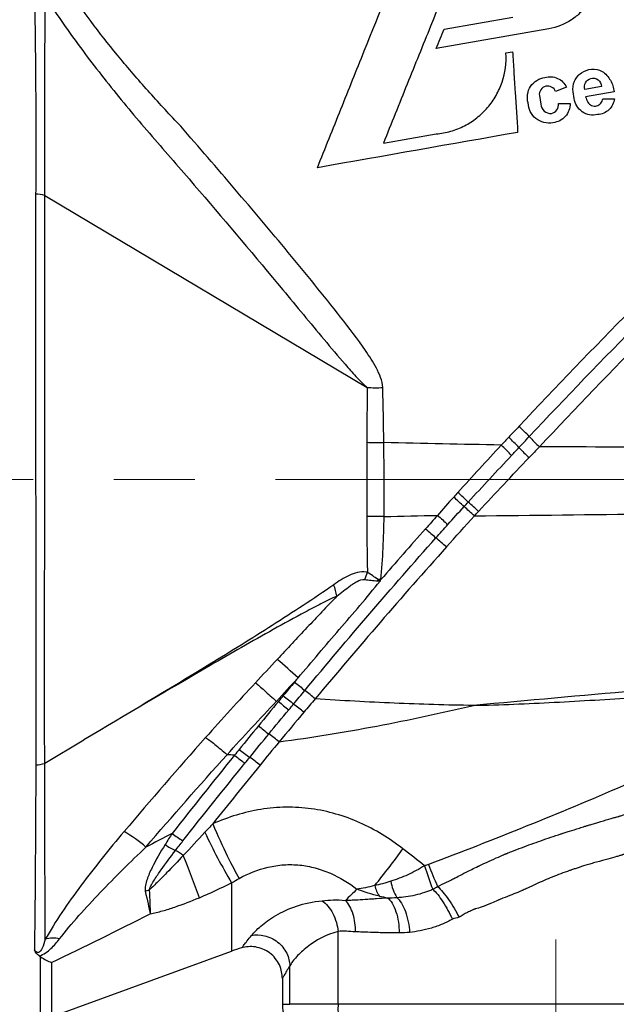
# Model space of a CAD drawing. Units: millimetres. Extents: x 26 to 268, y -30 to 113.
# Drawn here: x 59 to 78, y 59 to 90 of the extents above; entities that cross this region are included whole.
import ezdxf

# ---------------------------------------------------------------- set-up
doc = ezdxf.new("R2010")
doc.units = ezdxf.units.MM
doc.linetypes.add('CENTERX2', pattern=[20.32, 12.7, -2.54, 2.54, -2.54])
doc.layers.get('0').update_dxf_attribs({"lineweight": 35})

msp = doc.modelspace()

# ---------------------------------------------------------------- linework, layer by layer
at = {"color": 7, "linetype": 'Continuous', "lineweight": 25}
for p, q in [((72.445, 90.025), (74.604, 90.405)), ((75.736, 90.035), (72.193, 89.41)), ((74.385, 89.274), (74.594, 89.311)), ((77.389, 88.219), (76.863, 88.126)), ((75.435, 87.936), (75.483, 87.664)), ((76.29, 88.196), (75.946, 88.064)), ((76.531, 87.843), (76.494, 88.051)), ((77.785, 88.053), (76.885, 87.894)), ((76.032, 87.685), (76.403, 87.688)), ((77.429, 87.837), (77.796, 87.837)), ((70.531, 86.437), (72.19, 86.729)), ((59.883, 84.791), (70.021, 78.757)), ((70.022, 78.756), (70.022, 78.756)), ((70.453, 72.718), (70.363, 72.726)), ((59.881, 66.943), (61.115, 67.677)), ((69.107, 59.367), (69.107, 61.654)), ((60.096, 58.978), (65.757, 61.038)), ((67.59, 59.367), (67.59, 60.578)), ((67.354, 60.182), (67.354, 59.367)), ((69.107, 59.367), (67.59, 59.367)), ((82.801, 59.367), (69.107, 59.367))]:
    msp.add_line(p, q, dxfattribs=at)
at = {"color": 7, "linetype": 'CENTERX2', "lineweight": 18}
for p, q in [((26.497, 75.867), (197.837, 75.867)), ((75.954, 35.519), (75.954, 61.404))]:
    msp.add_line(p, q, dxfattribs=at)
at = {"color": 8, "linetype": 'Continuous', "lineweight": 25}
for p, q in [((65.757, 63.187), (65.757, 61.038)), ((60.096, 60.686), (60.096, 58.978)), ((67.354, 59.367), (67.59, 59.367))]:
    msp.add_line(p, q, dxfattribs=at)
at = {"color": 7, "linetype": 'Continuous', "lineweight": 25}
for centre, radius, start, end in [((59.601, 84), 0.839, 70.3496, 90.2795), ((71.17, 73.564), 5.376, 42.7569, 47.6091), ((70.827, 73.236), 5.379, 42.4839, 47.3462), ((79.075, 80.876), 5.392, 222.7785, 227.6124), ((70.428, 84.988), 7.962, 266.9952, 270.8393), ((70.591, 73.016), 5.363, 42.2415, 47.1392), ((79.562, 81.432), 6.6, 223.7432, 227.65), ((-10.594, -14.732), 122.692, 47.00861, 47.21609), ((46.174, 46.636), 39.29, 46.5407, 47.1906), ((59.979, 59.995), 19.921, 47.6737, 48.9242), ((53.213, 52.579), 30.152, 47.6528, 48.4813), ((68.768, -83.516), 158.228, 89.3541, 89.55138), ((83.011, 86.705), 16.105, 227.9871, 229.5399), ((82.113, 85.783), 15.384, 228.1832, 229.807), ((59.404, 59.147), 19.619, 48.0747, 49.348), ((67.66, 73.718), 2.495, 336.4388, 341.9782), ((67.476, 71.943), 1.613, 9.1354, 22.385), ((55.079, 77.836), 16.115, 341.3306, 341.5152), ((53.386, 53.928), 21.348, 47.3597, 49.7047), ((75.259, 78.573), 11.787, 230.3454, 232.3839), ((74.875, 78.017), 11.669, 230.0588, 232.113), ((55.528, 53.655), 19.998, 49.9783, 51.1799), ((74.701, 77.758), 11.596, 229.899, 231.9681), ((61.251, 60.421), 10.586, 50.1635, 52.4016), ((70.913, 73.237), 6.688, 229.8741, 233.4358), ((64.061, 63.757), 5.01, 50.4271, 55.0838), ((68.964, 70.926), 4.621, 230.0776, 235.2093), ((59.611, 67.74), 0.842, 269.3609, 288.7626), ((64.269, 63.985), 3.759, 50.6046, 56.8076), ((60.344, 61.188), 4.142, 48.9211, 60.604), ((65.367, 66.552), 2.338, 230.8094, 240.8956), ((82.29, 72.937), 19.194, 205.1647, 210.5268), ((64.689, 65.728), 1.681, 232.6265, 245.4149), ((63.27, 62.737), 1.631, 53.4887, 63.8026), ((50.361, 79.347), 25.687, 320.7666, 324.0148), ((25.371, 48.492), 41.866, 19.867, 21.8112), ((80.506, 66.927), 9.123, 200.2754, 204.9834), ((81.009, 66.486), 9.588, 196.7419, 201.4181), ((72.076, 63.424), 1.323, 188.2712, 211.8611), ((62.882, 63.697), 0.788, 281.7649, 291.5691), ((71.164, 63.314), 0.931, 193.2711, 215.9273), ((60.147, 60.55), 0.896, 77.0245, 106.152), ((67.467, 56.339), 5, 106.1784, 110), ((68.354, 59.367), 1, 180, 270), ((69.986, 59.235), 0.889, 171.4057, 257.3937)]:
    msp.add_arc(centre, radius, start, end, dxfattribs=at)
for points, knots in [([(73.435, 93.641), (72.972, 92.493), (72.499, 91.318), (71.772, 89.515), (71.526, 88.907), (71.154, 87.983), (71.029, 87.674), (70.78, 87.055), (70.655, 86.746), (70.531, 86.437)], [0, 0, 0, 0, 0.5, 0.5, 0.75, 0.75, 0.875, 0.875, 1, 1, 1, 1]), ([(68.454, 85.667), (68.701, 86.282), (68.948, 86.896), (69.319, 87.818), (69.442, 88.125), (69.686, 88.733), (69.808, 89.036), (70.412, 90.54), (70.885, 91.717), (71.347, 92.868)], [0, 0, 0, 0, 0.25, 0.25, 0.375, 0.375, 0.5, 0.5, 1, 1, 1, 1]), ([(77.259, 92.252), (77.282, 92.133), (77.293, 92.013), (77.293, 91.771), (77.281, 91.648), (77.233, 91.407), (77.198, 91.289), (77.104, 91.06), (77.044, 90.948), (76.905, 90.74), (76.826, 90.643), (76.647, 90.465), (76.547, 90.385), (76.23, 90.177), (75.989, 90.08), (75.736, 90.035)], [0, 0, 0, 0, 0.125, 0.125, 0.25, 0.25, 0.375, 0.375, 0.5, 0.5, 0.625, 0.625, 0.75, 0.75, 1, 1, 1, 1]), ([(59.551, 91.55), (59.558, 91.214), (59.566, 90.817), (59.576, 90.133), (59.58, 89.891), (59.586, 89.375), (59.589, 89.101), (59.597, 88.244), (59.601, 87.627), (59.603, 86.301), (59.601, 85.594), (59.597, 84.84)], [0, 0, 0, 0, 0.25, 0.25, 0.375, 0.375, 0.5, 0.5, 0.75, 0.75, 1, 1, 1, 1]), ([(59.883, 84.791), (59.883, 84.875), (59.883, 84.961), (59.882, 85.13), (59.882, 85.381), (59.882, 85.626), (59.881, 86.11), (59.881, 86.422), (59.882, 87.331), (59.883, 87.898), (59.886, 88.692), (59.887, 88.947), (59.89, 89.434), (59.891, 89.664), (59.894, 90.318), (59.897, 90.705), (59.899, 91.042)], [0, 0, 0, 0, 0.03125, 0.03125, 0.0625, 0.125, 0.125, 0.25, 0.25, 0.5, 0.5, 0.625, 0.625, 0.75, 0.75, 1, 1, 1, 1]), ([(59.899, 91.042), (60.216, 90.549), (60.562, 90.048), (61.122, 89.286), (61.315, 89.03), (61.713, 88.516), (61.919, 88.257), (62.547, 87.483), (62.98, 86.971), (63.868, 85.954), (64.31, 85.443), (65.629, 83.905), (66.5, 82.871), (67.8, 81.31), (68.232, 80.788), (68.883, 80.006), (69.101, 79.745), (69.437, 79.359), (69.55, 79.232), (69.723, 79.047), (69.782, 78.987), (69.9, 78.869), (69.962, 78.813), (70.021, 78.757)], [0, 0, 0, 0, 0.125, 0.125, 0.1875, 0.1875, 0.25, 0.25, 0.375, 0.375, 0.5, 0.5, 0.75, 0.75, 0.875, 0.875, 0.9375, 0.9375, 0.96875, 0.96875, 0.984375, 0.984375, 1, 1, 1, 1]), ([(64.157, 86.97), (63.828, 87.317), (63.504, 87.668), (62.875, 88.371), (62.567, 88.726), (61.69, 89.784), (61.159, 90.481), (60.702, 91.162)], [0, 0, 0, 0, 0.25, 0.25, 0.5, 0.5, 1, 1, 1, 1]), ([(72.19, 86.729), (72.346, 86.743), (72.499, 86.771), (72.796, 86.857), (72.942, 86.915), (73.219, 87.057), (73.349, 87.14), (73.593, 87.332), (73.707, 87.441), (73.908, 87.676), (73.997, 87.802), (74.151, 88.072), (74.215, 88.215), (74.362, 88.653), (74.404, 88.965), (74.385, 89.274)], [0, 0, 0, 0, 0.125, 0.125, 0.25, 0.25, 0.375, 0.375, 0.5, 0.5, 0.625, 0.625, 0.75, 0.75, 1, 1, 1, 1]), ([(74.594, 89.311), (74.607, 89.101), (74.62, 88.89), (74.646, 88.469), (74.66, 88.257), (74.7, 87.623), (74.726, 87.201), (74.753, 86.778)], [0, 0, 0, 0, 0.25, 0.25, 0.5, 0.5, 1, 1, 1, 1]), ([(91.182, 88.572), (90.334, 88.439), (89.486, 88.307), (88.213, 88.111), (87.788, 88.046), (87.152, 87.949), (86.939, 87.919), (86.517, 87.84), (86.309, 87.79), (85.897, 87.668), (85.693, 87.596), (85.289, 87.431), (85.091, 87.338), (84.519, 87.036), (84.164, 86.802), (83.674, 86.397), (83.519, 86.251), (83.209, 85.96), (83.054, 85.815), (82.591, 85.376), (82.282, 85.083), (79.516, 82.434), (77.121, 80.018), (74.794, 77.535)], [0, 0, 0, 0, 0.125, 0.125, 0.1875, 0.1875, 0.21875, 0.21875, 0.25, 0.25, 0.28125, 0.28125, 0.3125, 0.3125, 0.375, 0.375, 0.40625, 0.40625, 0.4375, 0.4375, 0.5, 0.5, 1, 1, 1, 1]), ([(75.611, 88.503), (75.742, 88.542), (75.885, 88.532), (76.132, 88.42), (76.233, 88.32), (76.29, 88.196)], [0, 0, 0, 0, 0.5, 0.5, 1, 1, 1, 1]), ([(76.494, 88.051), (76.479, 88.166), (76.496, 88.282), (76.588, 88.491), (76.663, 88.583), (76.851, 88.716), (76.963, 88.756), (77.192, 88.772), (77.308, 88.748), (77.411, 88.696)], [0, 0, 0, 0, 0.25, 0.25, 0.5, 0.5, 0.75, 0.75, 1, 1, 1, 1]), ([(77.411, 88.696), (77.517, 88.621), (77.605, 88.525), (77.733, 88.305), (77.773, 88.181), (77.785, 88.053)], [0, 0, 0, 0, 0.5, 0.5, 1, 1, 1, 1]), ([(75.083, 87.704), (75.057, 87.792), (75.051, 87.884), (75.078, 88.063), (75.111, 88.15), (75.211, 88.3), (75.277, 88.366), (75.432, 88.462), (75.52, 88.492), (75.611, 88.503)], [0, 0, 0, 0, 0.25, 0.25, 0.5, 0.5, 0.75, 0.75, 1, 1, 1, 1]), ([(75.946, 88.064), (75.923, 88.124), (75.878, 88.175), (75.764, 88.234), (75.697, 88.242), (75.572, 88.211), (75.516, 88.172), (75.444, 88.066), (75.427, 88), (75.435, 87.936)], [0, 0, 0, 0, 0.25, 0.25, 0.5, 0.5, 0.75, 0.75, 1, 1, 1, 1]), ([(76.863, 88.126), (76.84, 88.197), (76.848, 88.275), (76.917, 88.405), (76.978, 88.455), (77.05, 88.476)], [0, 0, 0, 0, 0.5, 0.5, 1, 1, 1, 1]), ([(77.05, 88.476), (77.13, 88.498), (77.218, 88.481), (77.348, 88.381), (77.389, 88.301), (77.389, 88.219)], [0, 0, 0, 0, 0.5, 0.5, 1, 1, 1, 1]), ([(75.117, 77.214), (77.424, 79.676), (79.799, 82.074), (82.54, 84.701), (82.998, 85.137), (83.459, 85.571), (83.766, 85.86), (83.918, 86.006), (84.242, 86.279), (84.412, 86.405), (84.761, 86.638), (84.941, 86.744), (85.311, 86.939), (85.502, 87.026), (85.892, 87.183), (86.094, 87.252), (86.499, 87.367), (86.703, 87.414), (87.116, 87.484), (87.323, 87.514), (87.944, 87.609), (89.186, 87.8), (90.428, 87.993), (91.255, 88.123)], [0, 0, 0, 0, 0.5, 0.5, 0.5625, 0.59375, 0.59375, 0.625, 0.625, 0.65625, 0.65625, 0.6875, 0.6875, 0.71875, 0.71875, 0.75, 0.75, 0.78125, 0.78125, 0.8125, 0.8125, 0.875, 1, 1, 1, 1]), ([(75.863, 87.083), (75.769, 87.064), (75.673, 87.067), (75.489, 87.112), (75.402, 87.155), (75.255, 87.272), (75.194, 87.347), (75.109, 87.516), (75.086, 87.609), (75.083, 87.704)], [0, 0, 0, 0, 0.25, 0.25, 0.5, 0.5, 0.75, 0.75, 1, 1, 1, 1]), ([(91.328, 87.674), (90.506, 87.545), (89.685, 87.416), (88.452, 87.226), (88.041, 87.162), (87.425, 87.068), (87.219, 87.038), (86.809, 86.969), (86.606, 86.924), (86.003, 86.751), (85.622, 86.593), (85.079, 86.298), (84.903, 86.189), (84.561, 85.951), (84.397, 85.821), (84.088, 85.544), (83.938, 85.4), (83.636, 85.115), (83.486, 84.973), (83.034, 84.545), (82.734, 84.259), (80.042, 81.673), (77.707, 79.315), (75.44, 76.894)], [0, 0, 0, 0, 0.125, 0.125, 0.1875, 0.1875, 0.21875, 0.21875, 0.25, 0.25, 0.3125, 0.3125, 0.34375, 0.34375, 0.375, 0.375, 0.40625, 0.40625, 0.4375, 0.4375, 0.5, 0.5, 1, 1, 1, 1]), ([(75.483, 87.664), (75.486, 87.582), (75.524, 87.502), (75.647, 87.395), (75.732, 87.368), (75.815, 87.377)], [0, 0, 0, 0, 0.5, 0.5, 1, 1, 1, 1]), ([(75.815, 87.377), (75.885, 87.387), (75.949, 87.427), (76.03, 87.542), (76.045, 87.615), (76.032, 87.685)], [0, 0, 0, 0, 0.5, 0.5, 1, 1, 1, 1]), ([(76.403, 87.688), (76.404, 87.539), (76.349, 87.392), (76.152, 87.17), (76.012, 87.098), (75.863, 87.083)], [0, 0, 0, 0, 0.5, 0.5, 1, 1, 1, 1]), ([(77.267, 87.337), (77.185, 87.317), (77.099, 87.315), (76.934, 87.346), (76.854, 87.379), (76.717, 87.474), (76.657, 87.537), (76.57, 87.679), (76.542, 87.76), (76.531, 87.843)], [0, 0, 0, 0, 0.25, 0.25, 0.5, 0.5, 0.75, 0.75, 1, 1, 1, 1]), ([(76.961, 87.724), (76.989, 87.679), (77.031, 87.643), (77.129, 87.603), (77.184, 87.599), (77.287, 87.623), (77.335, 87.653), (77.403, 87.733), (77.424, 87.784), (77.429, 87.837)], [0, 0, 0, 0, 0.25, 0.25, 0.5, 0.5, 0.75, 0.75, 1, 1, 1, 1]), ([(77.796, 87.837), (77.78, 87.705), (77.719, 87.583), (77.526, 87.401), (77.4, 87.346), (77.267, 87.337)], [0, 0, 0, 0, 0.5, 0.5, 1, 1, 1, 1]), ([(70.511, 78.755), (70.508, 78.865), (70.481, 78.972), (70.407, 79.176), (70.361, 79.274), (70.208, 79.563), (70.089, 79.746), (69.718, 80.284), (69.453, 80.629), (68.649, 81.656), (68.097, 82.328), (66.987, 83.668), (66.426, 84.333), (65.58, 85.326), (65.297, 85.656), (64.729, 86.314), (64.444, 86.641), (64.157, 86.97)], [0, 0, 0, 0, 0.03125, 0.03125, 0.0625, 0.0625, 0.125, 0.125, 0.25, 0.25, 0.5, 0.5, 0.75, 0.75, 0.875, 0.875, 1, 1, 1, 1]), ([(59.597, 84.84), (59.589, 83.491), (59.586, 82.058), (59.588, 79.786), (59.589, 79.004), (59.592, 77.447), (59.594, 76.665), (59.597, 75.488), (59.598, 75.095), (59.6, 74.308), (59.601, 73.912), (59.604, 72.736), (59.605, 71.967), (59.607, 70.461), (59.607, 69.723), (59.606, 68.639), (59.605, 68.281), (59.603, 67.579), (59.602, 67.235), (59.601, 66.898)], [0, 0, 0, 0, 0.25, 0.25, 0.375, 0.375, 0.5, 0.5, 0.5625, 0.5625, 0.625, 0.625, 0.75, 0.75, 0.875, 0.875, 0.9375, 0.9375, 1, 1, 1, 1]), ([(59.881, 66.943), (59.88, 67.611), (59.879, 68.313), (59.878, 69.749), (59.878, 70.483), (59.879, 71.982), (59.88, 72.746), (59.881, 73.917), (59.882, 74.311), (59.883, 75.094), (59.883, 75.485), (59.884, 76.655), (59.885, 77.432), (59.887, 78.981), (59.887, 79.758), (59.887, 81.265), (59.887, 81.999), (59.886, 83.425), (59.885, 84.119), (59.883, 84.791)], [0, 0, 0, 0, 0.125, 0.125, 0.25, 0.25, 0.375, 0.375, 0.4375, 0.4375, 0.5, 0.5, 0.625, 0.625, 0.75, 0.75, 0.875, 0.875, 1, 1, 1, 1]), ([(70.021, 78.757), (70.021, 78.756), (70.021, 78.756), (70.021, 78.756), (70.021, 78.756), (70.022, 78.756), (70.022, 78.756)], [0, 0, 0, 0, 0.0000008816, 0.0000008816, 0.0000008816, 0.000001222447, 0.000001222447, 0.000001222447, 0.000001222447]), ([(70.022, 78.756), (70.097, 78.754), (70.176, 78.752), (70.341, 78.752), (70.427, 78.753), (70.511, 78.755)], [0, 0, 0, 0, 0.5, 0.5, 1, 1, 1, 1]), ([(70.453, 72.718), (70.482, 73.048), (70.506, 73.379), (70.538, 74.04), (70.549, 74.371), (70.552, 74.702)], [0, 0, 0, 0, 0.5, 0.5, 1, 1, 1, 1]), ([(69.985, 72.957), (69.895, 72.975), (69.801, 72.966), (69.623, 72.921), (69.537, 72.887), (69.284, 72.769), (69.123, 72.668), (68.968, 72.557)], [0, 0, 0, 0, 0.25, 0.25, 0.5, 0.5, 1, 1, 1, 1]), ([(70.033, 72.946), (70.017, 72.95), (70.001, 72.954), (69.985, 72.957), (69.985, 72.957), (69.985, 72.957), (69.985, 72.957)], [0, 0, 0, 0, 0.0000538009, 0.0000538009, 0.0000538009, 0.0000538609, 0.0000538609, 0.0000538609, 0.0000538609]), ([(70.031, 72.984), (70.031, 72.984), (70.031, 72.984), (70.031, 72.984), (70.032, 72.972), (70.032, 72.959), (70.033, 72.946)], [-0.00000005999, -0.00000005999, -0.00000005999, -0.00000005999, 0, 0, 0, 0.00003867749, 0.00003867749, 0.00003867749, 0.00003867749]), ([(70.363, 72.726), (70.304, 72.761), (70.249, 72.8), (70.139, 72.874), (70.085, 72.91), (70.033, 72.946)], [0, 0, 0, 0, 0.5, 0.5, 1, 1, 1, 1]), ([(68.968, 72.557), (68.653, 72.333), (68.332, 72.119), (67.687, 71.695), (67.363, 71.485), (66.386, 70.863), (65.729, 70.457), (63.756, 69.252), (62.435, 68.466), (61.115, 67.677)], [0, 0, 0, 0, 0.125, 0.125, 0.25, 0.25, 0.5, 0.5, 1, 1, 1, 1]), ([(67.847, 69.632), (68.279, 70.138), (68.712, 70.643), (69.362, 71.4), (69.578, 71.652), (70.008, 72.16), (70.218, 72.417), (70.43, 72.674)], [0, 0, 0, 0, 0.5, 0.5, 0.75, 0.75, 1, 1, 1, 1]), ([(69.069, 72.199), (69.204, 72.312), (69.341, 72.421), (69.519, 72.546), (69.555, 72.571), (69.627, 72.618), (69.664, 72.641), (69.779, 72.699), (69.863, 72.73), (69.947, 72.72)], [0, 0, 0, 0, 0.5, 0.5, 0.625, 0.625, 0.75, 0.75, 1, 1, 1, 1]), ([(69.947, 72.72), (70.011, 72.713), (70.077, 72.705), (70.209, 72.69), (70.277, 72.681), (70.346, 72.677)], [0, 0, 0, 0, 0.5, 0.5, 1, 1, 1, 1]), ([(70.346, 72.677), (70.371, 72.676), (70.396, 72.675), (70.421, 72.674), (70.424, 72.674), (70.427, 72.674), (70.43, 72.674)], [0, 0, 0, 0, 0.0000755289, 0.0000755289, 0.0000755289, 0.00008407705, 0.00008407705, 0.00008407705, 0.00008407705]), ([(70.363, 72.726), (70.382, 72.712), (70.401, 72.697), (70.419, 72.682), (70.423, 72.68), (70.426, 72.677), (70.43, 72.674)], [0, 0, 0, 0, 0.00007198298, 0.00007198298, 0.00007198298, 0.00008557258, 0.00008557258, 0.00008557258, 0.00008557258]), ([(69.069, 72.199), (68.903, 72.127), (68.736, 72.044), (68.402, 71.875), (68.235, 71.787), (67.735, 71.52), (67.403, 71.337), (66.405, 70.78), (65.742, 70.4), (63.756, 69.247), (62.436, 68.461), (61.115, 67.677)], [0, 0, 0, 0, 0.0625, 0.0625, 0.125, 0.125, 0.25, 0.25, 0.5, 0.5, 1, 1, 1, 1]), ([(69.069, 72.199), (68.752, 71.872), (68.44, 71.541), (67.815, 70.877), (67.504, 70.544), (67.193, 70.211)], [0, 0, 0, 0, 0.5, 0.5, 1, 1, 1, 1]), ([(66.51, 69.478), (66.578, 69.421), (66.677, 69.335), (66.907, 69.13), (67.038, 69.011), (67.169, 68.891)], [0, 0, 0, 0, 0.5, 0.5, 1, 1, 1, 1]), ([(83.515, 69.468), (83.492, 69.331), (83.47, 69.194), (83.436, 68.988), (83.425, 68.92), (83.406, 68.818), (83.401, 68.783), (83.372, 68.72), (83.355, 68.69), (83.312, 68.635), (83.282, 68.617), (83.221, 68.584), (83.19, 68.569), (83.097, 68.524), (83.034, 68.494), (82.847, 68.405), (82.723, 68.346), (82.099, 68.051), (81.599, 67.817), (80.095, 67.125), (79.088, 66.675), (76.051, 65.363), (74.007, 64.537), (71.948, 63.765)], [0, 0, 0, 0, 0.03125, 0.03125, 0.046875, 0.046875, 0.054687, 0.054687, 0.0625, 0.0625, 0.070312, 0.070312, 0.078125, 0.078125, 0.09375, 0.09375, 0.125, 0.125, 0.25, 0.25, 0.5, 0.5, 1, 1, 1, 1]), ([(73.364, 68.762), (74.211, 68.785), (75.059, 68.817), (76.753, 68.905), (77.6, 68.958), (80.138, 69.142), (81.827, 69.296), (83.515, 69.468)], [0, 0, 0, 0, 0.25, 0.25, 0.5, 0.5, 1, 1, 1, 1]), ([(67.232, 68.888), (67.232, 68.888), (67.231, 68.888), (67.231, 68.888), (67.022, 68.633), (66.812, 68.378), (66.603, 68.123)], [-0.00000006, -0.00000006, -0.00000006, -0.00000006, 0, 0, 0, 0.0009907998, 0.0009907998, 0.0009907998, 0.0009907998]), ([(67.253, 67.619), (68.28, 67.759), (69.303, 67.923), (71.34, 68.308), (72.353, 68.532), (73.364, 68.762)], [0, 0, 0, 0, 0.5, 0.5, 1, 1, 1, 1]), ([(73.364, 68.762), (72.534, 68.774), (71.704, 68.797), (70.045, 68.869), (69.217, 68.916), (68.388, 68.97)], [0, 0, 0, 0, 0.5, 0.5, 1, 1, 1, 1]), ([(64.942, 67.756), (65.013, 67.709), (65.113, 67.633), (65.348, 67.443), (65.483, 67.33), (65.615, 67.214)], [0, 0, 0, 0, 0.5, 0.5, 1, 1, 1, 1]), ([(65.998, 67.382), (65.949, 67.321), (65.899, 67.26), (65.85, 67.198), (65.85, 67.198), (65.85, 67.198), (65.85, 67.198)], [0, 0, 0, 0, 0.0002367269, 0.0002367269, 0.0002367269, 0.0002367869, 0.0002367869, 0.0002367869, 0.0002367869]), ([(65.85, 67.198), (65.913, 67.146), (65.977, 67.096), (66.091, 67.009), (66.142, 66.973), (66.179, 66.949)], [0, 0, 0, 0, 0.5, 0.5, 1, 1, 1, 1]), ([(59.601, 66.898), (59.597, 65.684), (59.591, 64.59), (59.58, 63.124), (59.576, 62.662), (59.567, 61.813), (59.562, 61.425), (59.558, 61.076)], [0, 0, 0, 0, 0.5, 0.5, 0.75, 0.75, 1, 1, 1, 1]), ([(59.898, 61.411), (59.896, 61.751), (59.895, 62.125), (59.892, 62.94), (59.891, 63.378), (59.888, 64.305), (59.887, 64.796), (59.884, 65.829), (59.882, 66.374), (59.881, 66.943)], [0, 0, 0, 0, 0.25, 0.25, 0.5, 0.5, 0.75, 0.75, 1, 1, 1, 1]), ([(72.236, 63.074), (72.332, 63.117), (72.43, 63.164), (72.583, 63.238), (72.648, 63.27), (72.721, 63.306), (72.741, 63.316), (72.755, 63.323), (72.763, 63.327), (72.772, 63.331), (72.772, 63.332), (72.777, 63.335), (72.785, 63.339), (72.793, 63.344), (72.891, 63.399), (73.055, 63.487), (73.371, 63.64), (73.448, 63.676), (73.532, 63.715), (73.551, 63.724), (73.559, 63.728), (73.581, 63.738), (73.623, 63.758), (73.665, 63.778), (73.802, 63.843), (73.906, 63.891), (74.103, 63.979), (74.218, 64.029), (74.333, 64.078), (74.363, 64.091), (74.379, 64.097), (74.382, 64.099), (74.395, 64.104), (74.402, 64.107), (74.461, 64.131), (74.514, 64.152), (74.777, 64.254), (74.982, 64.331), (75.381, 64.476), (75.582, 64.547), (75.898, 64.654), (76.005, 64.689), (76.127, 64.729), (76.142, 64.734), (76.166, 64.742), (76.174, 64.744), (76.204, 64.754), (76.266, 64.774), (76.333, 64.795), (76.475, 64.84), (76.579, 64.873), (76.749, 64.926), (76.837, 64.953), (76.93, 64.982), (76.994, 65.001), (77.023, 65.01), (77.358, 65.112), (77.589, 65.179), (77.799, 65.239), (77.837, 65.249), (77.889, 65.264), (77.905, 65.268), (77.925, 65.273), (77.927, 65.274), (77.937, 65.277), (77.946, 65.28), (77.968, 65.286), (77.983, 65.29), (78.114, 65.328), (78.224, 65.36), (78.542, 65.451), (78.734, 65.507), (79.073, 65.609), (79.241, 65.661), (80.088, 65.938), (80.734, 66.171), (81.34, 66.434)], [0, 0, 0, 0, 0.03125, 0.03125, 0.046875, 0.050781, 0.052734, 0.052734, 0.054688, 0.054688, 0.056641, 0.056641, 0.058594, 0.0625, 0.0625, 0.125, 0.125, 0.140625, 0.142578, 0.142578, 0.144531, 0.144531, 0.148438, 0.15625, 0.15625, 0.1875, 0.1875, 0.21875, 0.226563, 0.230469, 0.230469, 0.232422, 0.232422, 0.234375, 0.234375, 0.25, 0.25, 0.3125, 0.3125, 0.375, 0.375, 0.40625, 0.40625, 0.410156, 0.410156, 0.414063, 0.414063, 0.421875, 0.4375, 0.4375, 0.46875, 0.46875, 0.484375, 0.492188, 0.492188, 0.5, 0.5, 0.5625, 0.5625, 0.578125, 0.578125, 0.585938, 0.585938, 0.587891, 0.587891, 0.589844, 0.589844, 0.59375, 0.59375, 0.625, 0.625, 0.6875, 0.6875, 0.75, 0.75, 1, 1, 1, 1]), ([(71.146, 64.254), (70.725, 64.582), (70.274, 64.859), (69.548, 65.183), (69.295, 65.276), (68.783, 65.424), (68.525, 65.478), (68.003, 65.549), (67.739, 65.566), (67.207, 65.559), (66.938, 65.535), (66.155, 65.411), (65.652, 65.256), (65.164, 65.039)], [0, 0, 0, 0, 0.25, 0.25, 0.375, 0.375, 0.5, 0.5, 0.625, 0.625, 0.75, 0.75, 1, 1, 1, 1]), ([(65.164, 65.039), (65.318, 64.681), (65.475, 64.335), (65.763, 63.742), (65.894, 63.495), (65.997, 63.324)], [0, 0, 0, 0, 0.5, 0.5, 1, 1, 1, 1]), ([(81.163, 65.061), (80.623, 64.797), (80.028, 64.609), (79.244, 64.41), (79.086, 64.365), (78.77, 64.273), (78.591, 64.22), (78.296, 64.136), (78.194, 64.107), (78.073, 64.074), (78.06, 64.07), (78.039, 64.065), (78.03, 64.062), (78.022, 64.06), (78.019, 64.059), (78.001, 64.053), (77.986, 64.048), (77.939, 64.032), (77.904, 64.021), (77.71, 63.963), (77.499, 63.907), (77.197, 63.825), (77.171, 63.818), (77.114, 63.802), (77.03, 63.778), (76.951, 63.755), (76.799, 63.709), (76.707, 63.68), (76.581, 63.638), (76.522, 63.618), (76.468, 63.599), (76.441, 63.589), (76.434, 63.587), (76.413, 63.58), (76.4, 63.575), (76.293, 63.538), (76.2, 63.505), (75.926, 63.403), (75.754, 63.333), (75.414, 63.187), (75.24, 63.108), (75.019, 63.001), (74.974, 62.98), (74.923, 62.957), (74.917, 62.954), (74.907, 62.949), (74.903, 62.948), (74.89, 62.942), (74.864, 62.931), (74.763, 62.888), (74.661, 62.847), (74.484, 62.777), (74.389, 62.74), (74.262, 62.69), (74.224, 62.675), (74.184, 62.659), (74.164, 62.651), (74.157, 62.648), (74.14, 62.64), (74.063, 62.606), (73.992, 62.575), (73.698, 62.45), (73.532, 62.392), (73.425, 62.365), (73.416, 62.363), (73.408, 62.361), (73.402, 62.359), (73.401, 62.36), (73.393, 62.357), (73.385, 62.353), (73.372, 62.347), (73.353, 62.338), (73.284, 62.306), (73.223, 62.277), (73.082, 62.205), (72.994, 62.157), (72.911, 62.105)], [0, 0, 0, 0, 0.25, 0.25, 0.3125, 0.3125, 0.375, 0.375, 0.40625, 0.40625, 0.410156, 0.410156, 0.412109, 0.412109, 0.414062, 0.414062, 0.421875, 0.421875, 0.4375, 0.4375, 0.5, 0.5, 0.507812, 0.507812, 0.515625, 0.53125, 0.53125, 0.5625, 0.5625, 0.578125, 0.585937, 0.585937, 0.589844, 0.589844, 0.59375, 0.59375, 0.625, 0.625, 0.6875, 0.6875, 0.75, 0.75, 0.765625, 0.765625, 0.767578, 0.767578, 0.769531, 0.769531, 0.773438, 0.78125, 0.8125, 0.8125, 0.84375, 0.84375, 0.851563, 0.855469, 0.855469, 0.857422, 0.857422, 0.859375, 0.875, 0.875, 0.9375, 0.9375, 0.941406, 0.943359, 0.943359, 0.945313, 0.945313, 0.947266, 0.947266, 0.949219, 0.953125, 0.96875, 0.96875, 1, 1, 1, 1]), ([(62.377, 64.797), (61.905, 64.24), (61.452, 63.678), (60.817, 62.826), (60.612, 62.54), (60.229, 61.969), (60.051, 61.687), (59.898, 61.411)], [0, 0, 0, 0, 0.5, 0.5, 0.75, 0.75, 1, 1, 1, 1]), ([(63.669, 64.392), (63.52, 64.151), (63.379, 63.909), (63.197, 63.541), (63.141, 63.416), (63.077, 63.231), (63.058, 63.169), (63.035, 63.045), (63.03, 62.983), (63.042, 62.926)], [0, 0, 0, 0, 0.5, 0.5, 0.75, 0.75, 0.875, 0.875, 1, 1, 1, 1]), ([(60.348, 61.423), (60.534, 61.666), (60.741, 61.91), (61.174, 62.399), (61.4, 62.642), (62.091, 63.365), (62.573, 63.84), (63.066, 64.311)], [0, 0, 0, 0, 0.25, 0.25, 0.5, 0.5, 1, 1, 1, 1]), ([(63.171, 62.965), (63.183, 63.021), (63.212, 63.075), (63.27, 63.181), (63.302, 63.233), (63.4, 63.39), (63.47, 63.492), (63.686, 63.798), (63.836, 63.999), (63.99, 64.2)], [0, 0, 0, 0, 0.125, 0.125, 0.25, 0.25, 0.5, 0.5, 1, 1, 1, 1]), ([(64.24, 64.047), (64.066, 63.863), (63.892, 63.679), (63.627, 63.407), (63.538, 63.316), (63.358, 63.138), (63.267, 63.049), (63.171, 62.965)], [0, 0, 0, 0, 0.5, 0.5, 0.75, 0.75, 1, 1, 1, 1]), ([(65.997, 63.324), (66.283, 63.479), (66.586, 63.602), (67.069, 63.715), (67.236, 63.741), (67.571, 63.763), (67.737, 63.761), (68.066, 63.727), (68.229, 63.697), (68.552, 63.61), (68.711, 63.553), (69.167, 63.353), (69.443, 63.183), (69.699, 62.987)], [0, 0, 0, 0, 0.25, 0.25, 0.375, 0.375, 0.5, 0.5, 0.625, 0.625, 0.75, 0.75, 1, 1, 1, 1]), ([(71.827, 63.724), (71.653, 63.616), (71.476, 63.523), (71.122, 63.359), (70.942, 63.29), (70.767, 63.234)], [0, 0, 0, 0, 0.5, 0.5, 1, 1, 1, 1]), ([(63.171, 62.965), (63.174, 62.809), (63.182, 62.669), (63.193, 62.417), (63.198, 62.306), (63.198, 62.213)], [0, 0, 0, 0, 0.5, 0.5, 1, 1, 1, 1]), ([(70.952, 62.726), (71.048, 62.731), (71.144, 62.74), (71.333, 62.767), (71.44, 62.786), (71.641, 62.831), (71.738, 62.858), (71.88, 62.905), (71.919, 62.919), (72.002, 62.951), (72.042, 62.967), (72.083, 62.985)], [0, 0, 0, 0, 0.25, 0.25, 0.5, 0.5, 0.75, 0.75, 0.875, 0.875, 1, 1, 1, 1]), ([(72.083, 62.985), (72.18, 62.895), (72.294, 62.756), (72.514, 62.419), (72.618, 62.224), (72.699, 62.042)], [0, 0, 0, 0, 0.5, 0.5, 1, 1, 1, 1]), ([(72.236, 63.074), (72.34, 62.975), (72.462, 62.83), (72.702, 62.485), (72.818, 62.289), (72.911, 62.105)], [0, 0, 0, 0, 0.5, 0.5, 1, 1, 1, 1]), ([(63.198, 62.213), (63.325, 62.237), (63.456, 62.268), (63.716, 62.34), (63.845, 62.381), (64.232, 62.512), (64.489, 62.612), (64.745, 62.719)], [0, 0, 0, 0, 0.25, 0.25, 0.5, 0.5, 1, 1, 1, 1]), ([(66.385, 61.534), (66.454, 61.619), (66.55, 61.719), (66.804, 61.933), (66.962, 62.048), (67.525, 62.377), (68.026, 62.577), (68.604, 62.622)], [0, 0, 0, 0, 0.25, 0.25, 0.5, 0.5, 1, 1, 1, 1]), ([(68.604, 62.622), (68.725, 62.632), (68.836, 62.643), (69.072, 62.654), (69.198, 62.653), (69.335, 62.635)], [0, 0, 0, 0, 0.5, 0.5, 1, 1, 1, 1]), ([(68.604, 62.622), (68.729, 62.535), (68.851, 62.395), (69.032, 62.047), (69.089, 61.843), (69.107, 61.654)], [0, 0, 0, 0, 0.5, 0.5, 1, 1, 1, 1]), ([(69.335, 62.635), (69.354, 62.636), (69.376, 62.638), (69.395, 62.639), (69.401, 62.639), (69.402, 62.639), (69.407, 62.639), (69.412, 62.64), (69.431, 62.641), (69.447, 62.641), (69.522, 62.646), (69.581, 62.649), (69.753, 62.658), (69.875, 62.665), (69.988, 62.672), (70.013, 62.674), (70.028, 62.675), (70.075, 62.677), (70.167, 62.683), (70.257, 62.689), (70.434, 62.701), (70.548, 62.71), (70.66, 62.719)], [0, 0, 0, 0, 0.0625, 0.078125, 0.078125, 0.085938, 0.085938, 0.09375, 0.09375, 0.125, 0.125, 0.25, 0.25, 0.5, 0.53125, 0.53125, 0.5625, 0.5625, 0.625, 0.75, 0.75, 1, 1, 1, 1]), ([(69.335, 62.635), (69.429, 62.53), (69.513, 62.38), (69.622, 62.03), (69.647, 61.832), (69.644, 61.646)], [0, 0, 0, 0, 0.5, 0.5, 1, 1, 1, 1]), ([(70.66, 62.719), (70.711, 62.676), (70.76, 62.617), (70.851, 62.468), (70.892, 62.378), (70.959, 62.176), (70.985, 62.066), (71.019, 61.84), (71.027, 61.724), (71.028, 61.614)], [0, 0, 0, 0, 0.25, 0.25, 0.5, 0.5, 0.75, 0.75, 1, 1, 1, 1]), ([(70.952, 62.726), (71.001, 62.682), (71.05, 62.622), (71.142, 62.473), (71.185, 62.383), (71.258, 62.185), (71.288, 62.076), (71.333, 61.853), (71.348, 61.739), (71.355, 61.63)], [0, 0, 0, 0, 0.25, 0.25, 0.5, 0.5, 0.75, 0.75, 1, 1, 1, 1]), ([(72.699, 62.042), (72.648, 62.014), (72.598, 61.987), (72.521, 61.95), (72.496, 61.938), (72.444, 61.915), (72.419, 61.903), (72.276, 61.842), (72.158, 61.8), (71.92, 61.728), (71.795, 61.699), (71.575, 61.657), (71.465, 61.641), (71.355, 61.63)], [0, 0, 0, 0, 0.125, 0.125, 0.1875, 0.1875, 0.25, 0.25, 0.5, 0.5, 0.75, 0.75, 1, 1, 1, 1]), ([(69.107, 61.654), (68.737, 61.57), (68.403, 61.375), (68.006, 61.066), (67.891, 60.961), (67.706, 60.76), (67.635, 60.665), (67.59, 60.578)], [0, 0, 0, 0, 0.5, 0.5, 0.75, 0.75, 1, 1, 1, 1]), ([(69.644, 61.646), (69.551, 61.649), (69.459, 61.659), (69.28, 61.67), (69.192, 61.672), (69.107, 61.654)], [0, 0, 0, 0, 0.5, 0.5, 1, 1, 1, 1]), ([(71.028, 61.614), (70.909, 61.613), (70.787, 61.613), (70.6, 61.616), (70.506, 61.617), (70.409, 61.62), (70.361, 61.621), (70.345, 61.621), (70.319, 61.622), (70.201, 61.626), (70.075, 61.63), (69.897, 61.636), (69.836, 61.639), (69.758, 61.642), (69.743, 61.642), (69.723, 61.643), (69.718, 61.643), (69.712, 61.643), (69.712, 61.643), (69.706, 61.644), (69.686, 61.644), (69.663, 61.645), (69.644, 61.646)], [0, 0, 0, 0, 0.25, 0.25, 0.375, 0.4375, 0.4375, 0.46875, 0.46875, 0.5, 0.75, 0.75, 0.875, 0.875, 0.90625, 0.90625, 0.914062, 0.914062, 0.921875, 0.921875, 0.9375, 1, 1, 1, 1]), ([(59.898, 61.411), (59.872, 61.314), (59.845, 61.221), (59.79, 61.105), (59.778, 61.082), (59.754, 61.048), (59.745, 61.036), (59.721, 61.014), (59.703, 61.003), (59.666, 60.998), (59.651, 61.002), (59.627, 61.013), (59.617, 61.02), (59.589, 61.042), (59.573, 61.059), (59.558, 61.076)], [0, 0, 0, 0, 0.5, 0.5, 0.625, 0.625, 0.6875, 0.6875, 0.75, 0.75, 0.8125, 0.8125, 0.875, 0.875, 1, 1, 1, 1]), ([(59.709, 60.887), (59.782, 60.91), (59.85, 60.946), (59.972, 61.028), (60.026, 61.073), (60.179, 61.215), (60.266, 61.317), (60.348, 61.423)], [0, 0, 0, 0, 0.25, 0.25, 0.5, 0.5, 1, 1, 1, 1]), ([(66.076, 61.142), (66.076, 61.142), (66.083, 61.151), (66.109, 61.185), (66.129, 61.21), (66.169, 61.261), (66.183, 61.279), (66.215, 61.32), (66.232, 61.342), (66.29, 61.415), (66.334, 61.471), (66.385, 61.534)], [0, 0, 0, 0, 0.25, 0.25, 0.5, 0.5, 0.625, 0.625, 0.75, 0.75, 1, 1, 1, 1]), ([(66.385, 61.534), (66.509, 61.557), (66.65, 61.557), (66.938, 61.491), (67.083, 61.423), (67.328, 61.229), (67.426, 61.103), (67.555, 60.84), (67.585, 60.703), (67.59, 60.578)], [0, 0, 0, 0, 0.25, 0.25, 0.5, 0.5, 0.75, 0.75, 1, 1, 1, 1]), ([(67.354, 60.182), (67.354, 60.315), (67.327, 60.463), (67.194, 60.747), (67.088, 60.881), (66.822, 61.081), (66.664, 61.145), (66.354, 61.194), (66.204, 61.179), (66.076, 61.142)], [0, 0, 0, 0, 0.25, 0.25, 0.5, 0.5, 0.75, 0.75, 1, 1, 1, 1]), ([(59.754, 58.917), (59.754, 58.917), (59.754, 59.083), (59.754, 59.737), (59.754, 60.225), (59.754, 60.859)], [0, 0, 0, 0, 0.5, 0.5, 1, 1, 1, 1]), ([(67.59, 60.578), (67.551, 60.514), (67.517, 60.457), (67.473, 60.384), (67.46, 60.361), (67.436, 60.32), (67.425, 60.302), (67.394, 60.25), (67.379, 60.225), (67.359, 60.19), (67.354, 60.182), (67.354, 60.182)], [0, 0, 0, 0, 0.25, 0.25, 0.375, 0.375, 0.5, 0.5, 0.75, 0.75, 1, 1, 1, 1])]:
    msp.add_open_spline(points, degree=3, knots=knots, dxfattribs=at)
for points in [[(72.193, 89.41), (72.277, 89.616), (72.361, 89.821), (72.445, 90.025)], [(76.885, 87.894), (76.908, 87.837), (76.934, 87.78), (76.961, 87.724)], [(74.753, 86.778), (72.653, 86.408), (70.554, 86.038), (68.454, 85.667)], [(70.022, 78.756), (70.016, 78.183), (70.012, 77.611), (70.01, 77.037)], [(70.544, 77.027), (70.539, 77.603), (70.523, 78.179), (70.511, 78.755)], [(74.794, 77.535), (74.687, 77.421), (74.579, 77.306), (74.471, 77.192)], [(74.471, 77.192), (74.394, 77.11), (74.317, 77.029), (74.239, 76.947)], [(74.793, 76.869), (74.901, 76.984), (75.009, 77.099), (75.117, 77.214)], [(70.01, 77.037), (70.008, 76.263), (70.006, 75.487), (70.007, 74.708)], [(74.239, 76.947), (73.007, 76.972), (71.776, 77), (70.544, 77.027)], [(70.552, 74.702), (70.561, 75.48), (70.553, 76.254), (70.544, 77.027)], [(74.239, 76.947), (73.781, 76.455), (73.327, 75.959), (72.874, 75.46)], [(74.561, 76.622), (74.639, 76.704), (74.716, 76.786), (74.793, 76.869)], [(75.44, 76.894), (75.332, 76.781), (75.223, 76.668), (75.115, 76.555)], [(84.808, 76.836), (81.685, 76.861), (78.562, 76.882), (75.44, 76.894)], [(73.199, 75.155), (73.651, 75.647), (74.105, 76.136), (74.561, 76.622)], [(73.524, 74.864), (74.051, 75.43), (74.582, 75.995), (75.115, 76.554)], [(72.743, 75.314), (72.571, 75.124), (72.4, 74.932), (72.232, 74.739)], [(72.874, 75.46), (72.83, 75.411), (72.787, 75.363), (72.743, 75.314)], [(72.56, 74.451), (72.728, 74.639), (72.898, 74.826), (73.068, 75.012)], [(73.068, 75.012), (73.112, 75.06), (73.156, 75.107), (73.199, 75.155)], [(70.007, 74.708), (70.008, 74.133), (70.013, 73.558), (70.031, 72.984)], [(70.552, 74.702), (71.112, 74.714), (71.672, 74.727), (72.232, 74.739)], [(72.232, 74.739), (72.106, 74.599), (71.981, 74.458), (71.856, 74.318)], [(72.512, 73.744), (72.805, 74.071), (73.098, 74.398), (73.393, 74.723)], [(73.393, 74.723), (73.437, 74.77), (73.48, 74.817), (73.524, 74.864)], [(73.393, 74.723), (77.087, 74.764), (80.782, 74.804), (84.477, 74.839)], [(71.856, 74.318), (71.384, 73.788), (70.917, 73.254), (70.453, 72.718)], [(72.185, 74.032), (72.31, 74.172), (72.435, 74.312), (72.56, 74.451)], [(68.064, 69.236), (69.41, 70.858), (70.782, 72.458), (72.185, 74.032)], [(72.512, 73.744), (71.111, 72.175), (69.737, 70.583), (68.388, 68.97)], [(70.43, 72.674), (70.437, 72.689), (70.445, 72.703), (70.453, 72.718)], [(67.193, 70.211), (66.965, 69.967), (66.737, 69.722), (66.51, 69.478)], [(83.553, 69.668), (80.156, 69.37), (76.759, 69.074), (73.364, 68.762)], [(66.51, 69.478), (65.981, 68.909), (65.458, 68.335), (64.942, 67.756)], [(67.169, 68.891), (67.395, 69.138), (67.622, 69.385), (67.847, 69.632)], [(67.737, 69.498), (67.619, 69.355), (67.502, 69.213), (67.384, 69.071)], [(67.847, 69.632), (67.811, 69.588), (67.774, 69.543), (67.737, 69.498)], [(67.384, 69.071), (67.333, 69.009), (67.282, 68.948), (67.23, 68.887)], [(67.709, 68.808), (67.828, 68.951), (67.946, 69.093), (68.064, 69.236)], [(65.616, 67.214), (66.127, 67.778), (66.646, 68.338), (67.17, 68.893)], [(67.557, 68.624), (67.608, 68.685), (67.658, 68.747), (67.709, 68.808)], [(68.388, 68.97), (68.269, 68.83), (68.15, 68.69), (68.032, 68.549)], [(66.929, 67.865), (67.138, 68.118), (67.347, 68.371), (67.557, 68.624)], [(68.032, 68.549), (67.771, 68.24), (67.511, 67.93), (67.253, 67.619)], [(66.603, 68.123), (66.401, 67.876), (66.199, 67.629), (65.998, 67.382)], [(66.327, 67.131), (66.527, 67.376), (66.728, 67.621), (66.929, 67.865)], [(64.942, 67.756), (64.071, 66.778), (63.219, 65.79), (62.377, 64.797)], [(67.253, 67.619), (67.053, 67.376), (66.854, 67.133), (66.655, 66.89)], [(63.066, 64.311), (63.902, 65.285), (64.749, 66.254), (65.615, 67.213)], [(65.849, 67.198), (65.188, 66.381), (64.534, 65.562), (63.889, 64.739)], [(65.85, 67.198), (65.771, 67.204), (65.693, 67.209), (65.615, 67.214)], [(64.229, 64.508), (64.871, 65.325), (65.521, 66.138), (66.179, 66.949)], [(66.655, 66.89), (66.154, 66.276), (65.657, 65.659), (65.164, 65.039)], [(66.179, 66.949), (66.228, 67.009), (66.278, 67.07), (66.327, 67.131)], [(65.164, 65.039), (65.082, 64.951), (65, 64.863), (64.918, 64.775)], [(63.889, 64.739), (63.615, 64.595), (63.341, 64.452), (63.066, 64.311)], [(63.889, 64.739), (63.814, 64.624), (63.74, 64.509), (63.669, 64.392)], [(64.918, 64.775), (64.693, 64.532), (64.467, 64.289), (64.24, 64.047)], [(63.99, 64.2), (64.069, 64.303), (64.149, 64.406), (64.229, 64.508)], [(71.827, 63.724), (71.6, 63.901), (71.374, 64.077), (71.146, 64.254)], [(71.948, 63.765), (71.908, 63.751), (71.868, 63.737), (71.827, 63.724)], [(64.745, 62.719), (65.089, 62.864), (65.425, 63.022), (65.757, 63.187)], [(65.757, 63.187), (65.836, 63.234), (65.916, 63.28), (65.997, 63.324)], [(70.767, 63.234), (70.591, 63.177), (70.421, 63.135), (70.258, 63.101)], [(63.042, 62.926), (63.106, 62.632), (63.163, 62.388), (63.198, 62.213)], [(69.699, 62.987), (69.577, 62.865), (69.456, 62.747), (69.335, 62.635)], [(70.258, 63.101), (70.056, 63.047), (69.869, 63.008), (69.699, 62.987)], [(70.41, 62.768), (70.165, 62.822), (69.926, 62.897), (69.699, 62.987)], [(72.083, 62.985), (72.142, 63.01), (72.178, 63.046), (72.236, 63.074)], [(70.41, 62.768), (70.493, 62.75), (70.576, 62.733), (70.66, 62.719)], [(70.66, 62.719), (70.76, 62.718), (70.857, 62.72), (70.952, 62.726)], [(60.096, 60.686), (61.138, 61.181), (62.172, 61.689), (63.198, 62.213)], [(72.911, 62.105), (72.846, 62.063), (72.765, 62.079), (72.699, 62.042)], [(71.355, 61.63), (71.248, 61.62), (71.138, 61.615), (71.028, 61.614)], [(59.709, 60.887), (59.618, 60.939), (59.587, 61.008), (59.558, 61.076)], [(59.709, 60.887), (59.725, 60.878), (59.74, 60.869), (59.754, 60.859)], [(59.754, 60.859), (59.873, 60.781), (59.988, 60.724), (60.096, 60.686)]]:
    msp.add_open_spline(points, degree=3, dxfattribs=at)

doc.saveas('drawing.dxf')
